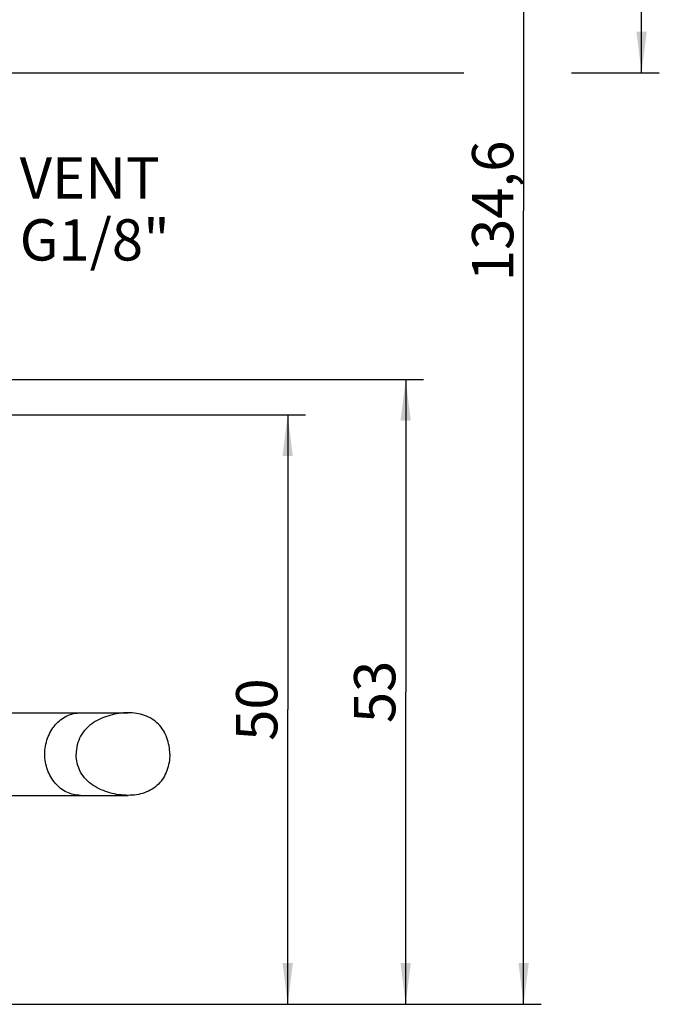
# Paper-space layout '850049186_Y07_100_1' of a CAD drawing. Units: millimetres. Extents: x 0 to 1189, y 0 to 841.
# Drawn here: x 721 to 776, y 487 to 570 of the extents above; entities that cross this region are included whole.
import ezdxf

# ---------------------------------------------------------------- set-up
doc = ezdxf.new("R2010")
doc.units = ezdxf.units.MM
doc.header["$LTSCALE"] = 65.395
doc.layers.get('0').update_dxf_attribs({"linetype": 'CONTINUOUS'})
doc.layers.add('DIMENSION', color=7, linetype='CONTINUOUS')
doc.layers.add('NOTE', color=7, linetype='CONTINUOUS')
doc.styles.get("Standard").update_dxf_attribs({"font": 'txt', "width": 0.7})
doc.dimstyles.new('DIMSTYLE_1', dxfattribs={"dimtxt": 3.5, "dimasz": 3.5, "dimexe": 1.5, "dimexo": 1.5, "dimgap": 0.875, "dimtad": 1, "dimdec": 3, "dimtxsty": 'STANDARD', "dimblk": '_FILLED', "dimblk1": '_FILLED', "dimblk2": '_FILLED', "dimcen": 0.09, "dimclrt": 5, "dimadec": 3, "dimazin": 2, "dimtp": 0.3, "dimtm": 0.3, "dimtfac": 1, "dimtdec": 3, "dimtofl": 0, "dimtmove": 0, "dimatfit": 3, "dimldrblk": '_FILLED', "dimfxl": 1, "dimtolj": 1, "dimarcsym": 0})
doc.dimstyles.new('DIMSTYLE_2', dxfattribs={"dimtxt": 3.5, "dimasz": 3.5, "dimexe": 1.5, "dimexo": 1.5, "dimgap": 0.875, "dimtad": 1, "dimdec": 1, "dimtxsty": 'STANDARD', "dimblk": '_FILLED', "dimblk1": '_FILLED', "dimblk2": '_FILLED', "dimcen": 0.09, "dimclrt": 5, "dimadec": 3, "dimazin": 2, "dimtp": 0.5, "dimtm": 0.5, "dimtfac": 1, "dimtdec": 1, "dimtofl": 0, "dimtmove": 0, "dimatfit": 3, "dimldrblk": '_FILLED', "dimfxl": 1, "dimtolj": 1, "dimarcsym": 0})

# ---------------------------------------------------------------- blocks, each defined once
blk = doc.blocks.new('_FILLED')
at = {"color": 0, "linetype": 'BYBLOCK'}
blk.add_solid([(0, 0), (-1, 0.125), (-1, -0.125)], dxfattribs=at)
blk = doc.blocks.new('*D0')
at = {"layer": 'DIMENSION', "color": 2, "linetype": 'CONTINUOUS'}
for p, q in [((630.871, 536.919), (745.715, 536.919)), ((744.215, 536.919), (744.215, 511.919)), ((744.215, 486.919), (744.215, 511.919)), ((659.983, 486.919), (745.715, 486.919))]:
    blk.add_line(p, q, dxfattribs=at)
at = {"layer": 'DIMENSION', "color": 2, "linetype": 'CONTINUOUS', "xscale": 3.5, "yscale": 3.5, "zscale": 3.5}
for p, rotation in [((744.215, 536.919), 90), ((744.215, 486.919), 270)]:
    blk.add_blockref('_FILLED', p, dxfattribs=dict(at, rotation=rotation))
at = {"layer": 'DIMENSION', "color": 5, "linetype": 'CONTINUOUS', "insert": (739.84, 511.919), "char_height": 3.5, "width": 7.875, "attachment_point": 2, "rotation": 90, "line_spacing_factor": 0.9}
blk.add_mtext('50', dxfattribs=at)
blk = doc.blocks.new('*D9')
at = {"layer": 'DIMENSION', "color": 2, "linetype": 'CONTINUOUS'}
for p, q in [((688.143, 621.529), (765.715, 621.529)), ((764.215, 621.529), (764.215, 554.224)), ((764.215, 486.919), (764.215, 554.224)), ((578.086, 486.919), (765.715, 486.919))]:
    blk.add_line(p, q, dxfattribs=at)
at = {"layer": 'DIMENSION', "color": 2, "linetype": 'CONTINUOUS', "xscale": 3.5, "yscale": 3.5, "zscale": 3.5}
for p, rotation in [((764.215, 621.529), 90), ((764.215, 486.919), 270)]:
    blk.add_blockref('_FILLED', p, dxfattribs=dict(at, rotation=rotation))
at = {"layer": 'DIMENSION', "color": 5, "linetype": 'CONTINUOUS', "insert": (759.84, 554.224), "char_height": 3.5, "width": 18, "attachment_point": 2, "rotation": 90, "line_spacing_factor": 0.9}
blk.add_mtext('134,6', dxfattribs=at)
blk = doc.blocks.new('*D12')
at = {"layer": 'DIMENSION', "color": 2, "linetype": 'CONTINUOUS'}
for p, q in [((734.336, 807.029), (775.715, 807.029)), ((774.215, 807.029), (774.215, 686.474)), ((774.215, 565.919), (774.215, 686.474)), ((710.012, 565.919), (759.143, 565.919)), ((768.276, 565.919), (775.715, 565.919))]:
    blk.add_line(p, q, dxfattribs=at)
at = {"layer": 'DIMENSION', "color": 2, "linetype": 'CONTINUOUS', "xscale": 3.5, "yscale": 3.5, "zscale": 3.5}
for p, rotation in [((774.215, 807.029), 90), ((774.215, 565.919), 270)]:
    blk.add_blockref('_FILLED', p, dxfattribs=dict(at, rotation=rotation))
at = {"layer": 'DIMENSION', "color": 5, "linetype": 'CONTINUOUS', "insert": (769.84, 686.474), "char_height": 3.5, "width": 17.25, "attachment_point": 2, "rotation": 90, "line_spacing_factor": 0.9}
blk.add_mtext('241,1', dxfattribs=at)
blk = doc.blocks.new('*D15')
at = {"layer": 'DIMENSION', "color": 2, "linetype": 'CONTINUOUS'}
for p, q in [((693.642, 539.919), (755.715, 539.919)), ((754.215, 539.919), (754.215, 513.419)), ((754.215, 486.919), (754.215, 513.419)), ((709.586, 486.919), (755.715, 486.919))]:
    blk.add_line(p, q, dxfattribs=at)
at = {"layer": 'DIMENSION', "color": 2, "linetype": 'CONTINUOUS', "xscale": 3.5, "yscale": 3.5, "zscale": 3.5}
for p, rotation in [((754.215, 539.919), 90), ((754.215, 486.919), 270)]:
    blk.add_blockref('_FILLED', p, dxfattribs=dict(at, rotation=rotation))
at = {"layer": 'DIMENSION', "color": 5, "linetype": 'CONTINUOUS', "insert": (749.84, 513.419), "char_height": 3.5, "width": 7.5, "attachment_point": 2, "rotation": 90, "line_spacing_factor": 0.9}
blk.add_mtext('53', dxfattribs=at)

psp = doc.layouts.new('850049186_Y07_100_1')

# ---------------------------------------------------------------- linework, layer by layer
at = {"color": 7, "linetype": 'CONTINUOUS'}
for p, q in [((708.8355, 511.644), (730.6833, 511.644)), ((708.8355, 504.644), (730.6833, 504.644))]:
    psp.add_line(p, q, dxfattribs=at)
at = {"color": 9, "linetype": 'CONTINUOUS'}
for points, knots in [([(723.625, 508.144), (723.625, 508.5971), (723.776, 509.4952), (724.4335, 510.6544), (725.4384, 511.4513), (726.2594, 511.644), (726.6561, 511.644)], [0, 0, 0, 0, 0.2663428, 0.5234018, 0.7667838, 1, 1, 1, 1]), ([(726.6561, 504.6441), (726.2594, 504.6441), (725.4384, 504.8368), (724.4335, 505.6337), (723.776, 506.7928), (723.625, 507.691), (723.625, 508.144)], [0, 0, 0, 0, 0.2332162, 0.4765982, 0.7336572, 1, 1, 1, 1])]:
    psp.add_open_spline(points, degree=3, knots=knots, dxfattribs=at)
at = {"color": 7, "linetype": 'CONTINUOUS'}
for points, knots in [([(730.6833, 511.6441), (730.1646, 511.6443), (729.3841, 511.5304), (728.4052, 511.1879), (727.7144, 510.8216), (727.1018, 510.323), (726.629, 509.6811), (726.3472, 508.9349), (726.287, 508.407), (726.287, 508.144)], [0, 0, 0, 0, 0.2487342, 0.3722411, 0.4963783, 0.6217869, 0.747892, 0.8739195, 1, 1, 1, 1]), ([(734.2147, 508.144), (734.2147, 508.6133), (734.0998, 509.3228), (733.6969, 510.164), (733.27, 510.7109), (732.7243, 511.1446), (731.8726, 511.5459), (731.1556, 511.6439), (730.6833, 511.6441)], [0, 0, 0, 0, 0.2519999, 0.3756459, 0.4980971, 0.6212013, 0.7464015, 1, 1, 1, 1]), ([(730.6833, 504.644), (730.1646, 504.6438), (729.384, 504.7577), (728.4052, 505.1001), (727.7144, 505.4664), (727.1018, 505.9651), (726.629, 506.6069), (726.3472, 507.3531), (726.287, 507.8811), (726.287, 508.144)], [0, 0, 0, 0, 0.2487368, 0.372245, 0.4963831, 0.621791, 0.7478952, 0.8739205, 1, 1, 1, 1]), ([(734.2147, 508.144), (734.2147, 507.6747), (734.0998, 506.9652), (733.6969, 506.124), (733.27, 505.5772), (732.7243, 505.1434), (731.8726, 504.7422), (731.1555, 504.6441), (730.6833, 504.644)], [0, 0, 0, 0, 0.2520008, 0.375647, 0.4980982, 0.6212025, 0.7464026, 1, 1, 1, 1])]:
    psp.add_open_spline(points, degree=3, knots=knots, dxfattribs=at)

# ---------------------------------------------------------------- texts
at = {"layer": 'NOTE', "color": 5, "linetype": 'CONTINUOUS', "insert": (721.4943, 558.7633), "char_height": 3.5, "width": 18.625, "attachment_point": 1, "line_spacing_factor": 0.9}
psp.add_mtext('VENT\\PG1/8"', dxfattribs=at)

# ---------------------------------------------------------------- dimensions: what is measured, and where the dimension line sits
at = {"layer": 'DIMENSION', "color": 2, "linetype": 'CONTINUOUS'}
for base, p1, p2, dimstyle, picture, middle in [((774.2147, 565.9195), (732.8355, 807.0295), (708.512, 565.9195), 'DIMSTYLE_2', '*D12', (774.2147, 685.9745)), ((764.2147, 486.9195), (686.6434, 621.5295), (576.5856, 486.9195), 'DIMSTYLE_2', '*D9', (764.2147, 553.7245)), ((754.2147, 486.9195), (692.1423, 539.9195), (708.0855, 486.9195), 'DIMSTYLE_1', '*D15', (754.2147, 512.9195)), ((744.2147, 486.9195), (629.3708, 536.9195), (658.483, 486.9195), 'DIMSTYLE_1', '*D0', (744.2147, 511.4195))]:
    dim = psp.add_linear_dim(base=base, p1=p1, p2=p2, angle=270, dimstyle=dimstyle, dxfattribs=at)
    dim.commit()
    dim.dimension.update_dxf_attribs({"geometry": picture, "text_midpoint": middle, "dimtype": 160})

doc.saveas('drawing.dxf')
